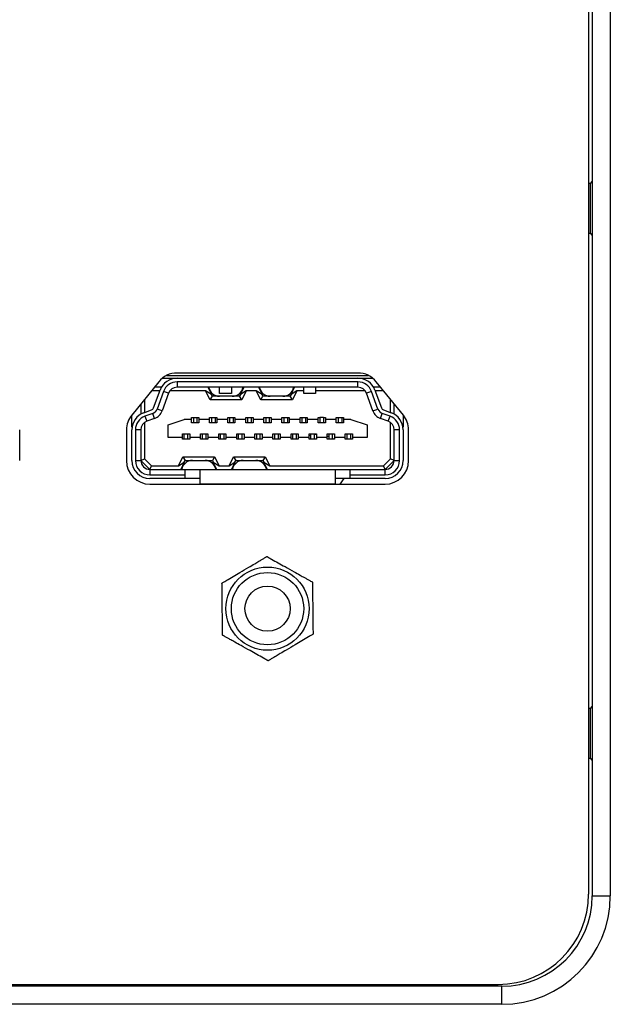
# Model space of a CAD drawing. Extents: x 4290 to 5032, y -1270 to -614.
# Drawn here: x 4859 to 4891, y -1270 to -1216 of the extents above; entities that cross this region are included whole.
import ezdxf

# ---------------------------------------------------------------- set-up
doc = ezdxf.new("R2010")
doc.units = 0
doc.header["$LTSCALE"] = 8
doc.header["$MEASUREMENT"] = 0
doc.layers.get('0').update_dxf_attribs({"linetype": 'CONTINUOUS'})

msp = doc.modelspace()

# ---------------------------------------------------------------- linework, layer by layer
at = {"color": 7, "linetype": 'Continuous', "lineweight": 25}
for p, q in [((4890.091, -1184.393), (4890.091, -1264.393)), ((4890.291, -1184.493), (4890.291, -1264.493)), ((4891.291, -1184.493), (4891.291, -1264.493)), ((4890.185, -1225.068), (4890.091, -1225.068)), ((4890.291, -1224.943), (4890.185, -1225.068)), ((4890.185, -1225.068), (4890.185, -1225.192)), ((4890.185, -1225.192), (4890.185, -1227.818)), ((4890.091, -1227.818), (4890.185, -1227.818)), ((4890.185, -1227.818), (4890.291, -1227.944)), ((4866.752, -1235.698), (4877.93, -1235.698)), ((4877.343, -1235.558), (4867.339, -1235.558)), ((4866.329, -1236.04), (4864.831, -1237.89)), ((4866.52, -1235.848), (4867.341, -1235.848)), ((4867.341, -1235.848), (4877.341, -1235.848)), ((4877.341, -1236.048), (4867.341, -1236.048)), ((4867.341, -1236.048), (4867.341, -1236.348)), ((4877.341, -1235.848), (4878.161, -1235.848)), ((4877.341, -1236.348), (4877.341, -1236.048)), ((4879.851, -1237.89), (4878.353, -1236.04)), ((4865.924, -1236.548), (4865.89, -1236.582)), ((4865.922, -1236.543), (4865.924, -1236.548)), ((4866.386, -1236.548), (4865.924, -1236.548)), ((4866.045, -1237.484), (4866.401, -1236.506)), ((4866.475, -1236.348), (4866.079, -1236.348)), ((4866.589, -1236.575), (4866.233, -1237.552)), ((4866.871, -1236.677), (4866.515, -1237.655)), ((4866.871, -1236.677), (4866.589, -1236.575)), ((4868.917, -1236.548), (4866.941, -1236.548)), ((4877.341, -1236.348), (4867.341, -1236.348)), ((4869.241, -1236.748), (4868.917, -1236.548)), ((4869.167, -1237.048), (4868.917, -1236.548)), ((4869.041, -1236.348), (4869.241, -1236.748)), ((4869.167, -1237.048), (4869.291, -1236.848)), ((4869.291, -1236.848), (4869.241, -1236.748)), ((4869.688, -1236.848), (4869.291, -1236.848)), ((4870.393, -1236.848), (4869.688, -1236.848)), ((4869.691, -1236.698), (4869.691, -1236.348)), ((4870.341, -1236.698), (4869.691, -1236.698)), ((4870.341, -1236.348), (4870.341, -1236.698)), ((4870.791, -1236.848), (4870.393, -1236.848)), ((4870.841, -1236.748), (4870.791, -1236.848)), ((4870.914, -1237.048), (4870.791, -1236.848)), ((4870.841, -1236.748), (4871.041, -1236.348)), ((4871.164, -1236.548), (4870.841, -1236.748)), ((4871.164, -1236.548), (4870.914, -1237.048)), ((4871.717, -1236.548), (4871.164, -1236.548)), ((4872.041, -1236.748), (4871.717, -1236.548)), ((4871.967, -1237.048), (4871.717, -1236.548)), ((4871.841, -1236.348), (4872.041, -1236.748)), ((4871.967, -1237.048), (4872.091, -1236.848)), ((4872.091, -1236.848), (4872.041, -1236.748)), ((4872.488, -1236.848), (4872.091, -1236.848)), ((4873.193, -1236.848), (4872.488, -1236.848)), ((4873.591, -1236.848), (4873.193, -1236.848)), ((4873.641, -1236.748), (4873.591, -1236.848)), ((4873.714, -1237.048), (4873.591, -1236.848)), ((4873.641, -1236.748), (4873.841, -1236.348)), ((4873.964, -1236.548), (4873.641, -1236.748)), ((4873.964, -1236.548), (4873.714, -1237.048)), ((4874.341, -1236.548), (4873.964, -1236.548)), ((4874.341, -1236.698), (4874.341, -1236.348)), ((4874.991, -1236.698), (4874.341, -1236.698)), ((4874.991, -1236.348), (4874.991, -1236.698)), ((4877.741, -1236.548), (4874.991, -1236.548)), ((4878.093, -1236.575), (4877.811, -1236.677)), ((4878.166, -1237.655), (4877.811, -1236.677)), ((4878.448, -1237.552), (4878.093, -1236.575)), ((4878.603, -1236.348), (4878.207, -1236.348)), ((4878.281, -1236.506), (4878.636, -1237.484)), ((4878.758, -1236.548), (4878.296, -1236.548)), ((4878.76, -1236.543), (4878.758, -1236.548)), ((4878.792, -1236.582), (4878.758, -1236.548)), ((4865.341, -1237.26), (4865.341, -1237.832)), ((4865.541, -1237.013), (4865.541, -1237.743)), ((4870.914, -1237.048), (4869.167, -1237.048)), ((4873.714, -1237.048), (4871.967, -1237.048)), ((4879.141, -1237.743), (4879.141, -1237.013)), ((4879.341, -1237.832), (4879.341, -1237.26)), ((4864.841, -1238.553), (4864.841, -1237.877)), ((4865.499, -1237.759), (4865.926, -1237.603)), ((4865.994, -1237.791), (4865.567, -1237.947)), ((4865.567, -1237.947), (4865.67, -1238.228)), ((4866.097, -1238.073), (4865.994, -1237.791)), ((4866.515, -1237.655), (4866.233, -1237.552)), ((4878.166, -1237.655), (4878.448, -1237.552)), ((4878.585, -1238.073), (4878.687, -1237.791)), ((4879.114, -1237.947), (4878.687, -1237.791)), ((4878.756, -1237.603), (4879.183, -1237.759)), ((4879.012, -1238.228), (4879.114, -1237.947)), ((4879.841, -1237.877), (4879.841, -1238.553)), ((4865.541, -1238.298), (4865.541, -1240.315)), ((4866.097, -1238.073), (4865.67, -1238.228)), ((4866.841, -1238.423), (4867.741, -1238.123)), ((4866.841, -1239.123), (4866.841, -1238.423)), ((4868.141, -1238.123), (4867.741, -1238.123)), ((4868.141, -1238.023), (4868.241, -1238.023)), ((4868.141, -1238.123), (4868.141, -1238.023)), ((4868.141, -1238.323), (4868.141, -1238.123)), ((4868.541, -1238.323), (4868.141, -1238.323)), ((4868.241, -1238.023), (4868.441, -1238.023)), ((4868.241, -1238.023), (4868.241, -1238.323)), ((4868.441, -1238.023), (4868.441, -1238.323)), ((4868.441, -1238.023), (4868.541, -1238.023)), ((4868.541, -1238.023), (4868.541, -1238.123)), ((4868.541, -1238.123), (4868.541, -1238.323)), ((4869.141, -1238.123), (4868.541, -1238.123)), ((4869.141, -1238.023), (4869.241, -1238.023)), ((4869.141, -1238.123), (4869.141, -1238.023)), ((4869.141, -1238.323), (4869.141, -1238.123)), ((4869.541, -1238.323), (4869.141, -1238.323)), ((4869.241, -1238.023), (4869.441, -1238.023)), ((4869.241, -1238.023), (4869.241, -1238.323)), ((4869.441, -1238.023), (4869.441, -1238.323)), ((4869.441, -1238.023), (4869.541, -1238.023)), ((4869.541, -1238.023), (4869.541, -1238.123)), ((4869.541, -1238.123), (4869.541, -1238.323)), ((4870.141, -1238.123), (4869.541, -1238.123)), ((4870.141, -1238.023), (4870.241, -1238.023)), ((4870.141, -1238.123), (4870.141, -1238.023)), ((4870.141, -1238.323), (4870.141, -1238.123)), ((4870.541, -1238.323), (4870.141, -1238.323)), ((4870.241, -1238.023), (4870.441, -1238.023)), ((4870.241, -1238.023), (4870.241, -1238.323)), ((4870.441, -1238.023), (4870.441, -1238.323)), ((4870.441, -1238.023), (4870.541, -1238.023)), ((4870.541, -1238.023), (4870.541, -1238.123)), ((4870.541, -1238.123), (4870.541, -1238.323)), ((4871.141, -1238.123), (4870.541, -1238.123)), ((4871.141, -1238.023), (4871.241, -1238.023)), ((4871.141, -1238.123), (4871.141, -1238.023)), ((4871.141, -1238.323), (4871.141, -1238.123)), ((4871.541, -1238.323), (4871.141, -1238.323)), ((4871.241, -1238.023), (4871.441, -1238.023)), ((4871.241, -1238.023), (4871.241, -1238.323)), ((4871.441, -1238.023), (4871.441, -1238.323)), ((4871.441, -1238.023), (4871.541, -1238.023)), ((4871.541, -1238.023), (4871.541, -1238.123)), ((4871.541, -1238.123), (4871.541, -1238.323)), ((4872.141, -1238.123), (4871.541, -1238.123)), ((4872.141, -1238.023), (4872.241, -1238.023)), ((4872.141, -1238.123), (4872.141, -1238.023)), ((4872.141, -1238.323), (4872.141, -1238.123)), ((4872.541, -1238.323), (4872.141, -1238.323)), ((4872.241, -1238.023), (4872.441, -1238.023)), ((4872.241, -1238.023), (4872.241, -1238.323)), ((4872.441, -1238.023), (4872.441, -1238.323)), ((4872.441, -1238.023), (4872.541, -1238.023)), ((4872.541, -1238.023), (4872.541, -1238.123)), ((4872.541, -1238.123), (4872.541, -1238.323)), ((4873.141, -1238.123), (4872.541, -1238.123)), ((4873.141, -1238.023), (4873.241, -1238.023)), ((4873.141, -1238.123), (4873.141, -1238.023)), ((4873.141, -1238.323), (4873.141, -1238.123)), ((4873.541, -1238.323), (4873.141, -1238.323)), ((4873.241, -1238.023), (4873.441, -1238.023)), ((4873.241, -1238.023), (4873.241, -1238.323)), ((4873.441, -1238.023), (4873.441, -1238.323)), ((4873.441, -1238.023), (4873.541, -1238.023)), ((4873.541, -1238.023), (4873.541, -1238.123)), ((4873.541, -1238.123), (4873.541, -1238.323)), ((4874.141, -1238.123), (4873.541, -1238.123)), ((4874.141, -1238.023), (4874.241, -1238.023)), ((4874.141, -1238.123), (4874.141, -1238.023)), ((4874.141, -1238.323), (4874.141, -1238.123)), ((4874.541, -1238.323), (4874.141, -1238.323)), ((4874.241, -1238.023), (4874.441, -1238.023)), ((4874.241, -1238.023), (4874.241, -1238.323)), ((4874.441, -1238.023), (4874.441, -1238.323)), ((4874.441, -1238.023), (4874.541, -1238.023)), ((4874.541, -1238.023), (4874.541, -1238.123)), ((4874.541, -1238.123), (4874.541, -1238.323)), ((4875.141, -1238.123), (4874.541, -1238.123)), ((4875.141, -1238.023), (4875.241, -1238.023)), ((4875.141, -1238.123), (4875.141, -1238.023)), ((4875.141, -1238.323), (4875.141, -1238.123)), ((4875.541, -1238.323), (4875.141, -1238.323)), ((4875.441, -1238.023), (4875.241, -1238.023)), ((4875.241, -1238.023), (4875.241, -1238.323)), ((4875.441, -1238.023), (4875.441, -1238.323)), ((4875.441, -1238.023), (4875.541, -1238.023)), ((4875.541, -1238.023), (4875.541, -1238.123)), ((4875.541, -1238.123), (4875.541, -1238.323)), ((4876.141, -1238.123), (4875.541, -1238.123)), ((4876.141, -1238.023), (4876.241, -1238.023)), ((4876.141, -1238.123), (4876.141, -1238.023)), ((4876.141, -1238.323), (4876.141, -1238.123)), ((4876.541, -1238.323), (4876.141, -1238.323)), ((4876.241, -1238.023), (4876.241, -1238.323)), ((4876.241, -1238.023), (4876.441, -1238.023)), ((4876.441, -1238.023), (4876.441, -1238.323)), ((4876.441, -1238.023), (4876.541, -1238.023)), ((4876.541, -1238.023), (4876.541, -1238.123)), ((4876.541, -1238.123), (4876.541, -1238.323)), ((4876.941, -1238.123), (4876.541, -1238.123)), ((4876.941, -1238.123), (4877.841, -1238.423)), ((4877.841, -1238.423), (4877.841, -1239.123)), ((4879.012, -1238.228), (4878.585, -1238.073)), ((4879.141, -1240.315), (4879.141, -1238.298)), ((4858.641, -1240.408), (4858.641, -1238.708)), ((4864.541, -1238.708), (4864.541, -1240.408)), ((4864.851, -1238.553), (4864.841, -1238.553)), ((4864.841, -1240.398), (4864.841, -1238.698)), ((4865.041, -1238.698), (4865.041, -1240.398)), ((4865.341, -1238.698), (4865.041, -1238.698)), ((4865.341, -1238.698), (4865.341, -1240.398)), ((4867.641, -1238.923), (4868.041, -1238.923)), ((4867.641, -1239.123), (4867.641, -1238.923)), ((4867.741, -1239.223), (4867.741, -1238.923)), ((4867.941, -1239.223), (4867.941, -1238.923)), ((4868.041, -1238.923), (4868.041, -1239.123)), ((4868.641, -1238.923), (4869.041, -1238.923)), ((4868.641, -1239.123), (4868.641, -1238.923)), ((4868.741, -1239.223), (4868.741, -1238.923)), ((4868.941, -1239.223), (4868.941, -1238.923)), ((4869.041, -1238.923), (4869.041, -1239.123)), ((4869.641, -1238.923), (4870.041, -1238.923)), ((4869.641, -1239.123), (4869.641, -1238.923)), ((4869.741, -1239.223), (4869.741, -1238.923)), ((4869.941, -1239.223), (4869.941, -1238.923)), ((4870.041, -1238.923), (4870.041, -1239.123)), ((4870.641, -1238.923), (4871.041, -1238.923)), ((4870.641, -1239.123), (4870.641, -1238.923)), ((4870.741, -1239.223), (4870.741, -1238.923)), ((4870.941, -1239.223), (4870.941, -1238.923)), ((4871.041, -1238.923), (4871.041, -1239.123)), ((4871.641, -1238.923), (4872.041, -1238.923)), ((4871.641, -1239.123), (4871.641, -1238.923)), ((4871.741, -1239.223), (4871.741, -1238.923)), ((4871.941, -1239.223), (4871.941, -1238.923)), ((4872.041, -1238.923), (4872.041, -1239.123)), ((4872.641, -1238.923), (4873.041, -1238.923)), ((4872.641, -1239.123), (4872.641, -1238.923)), ((4872.741, -1239.223), (4872.741, -1238.923)), ((4872.941, -1239.223), (4872.941, -1238.923)), ((4873.041, -1238.923), (4873.041, -1239.123)), ((4873.641, -1238.923), (4874.041, -1238.923)), ((4873.641, -1239.123), (4873.641, -1238.923)), ((4873.741, -1239.223), (4873.741, -1238.923)), ((4873.941, -1239.223), (4873.941, -1238.923)), ((4874.041, -1238.923), (4874.041, -1239.123)), ((4874.641, -1238.923), (4875.041, -1238.923)), ((4874.641, -1239.123), (4874.641, -1238.923)), ((4874.741, -1239.009), (4874.641, -1239.036)), ((4874.741, -1239.223), (4874.741, -1238.923)), ((4874.941, -1239.223), (4874.941, -1238.923)), ((4875.041, -1238.965), (4874.941, -1238.974)), ((4875.041, -1238.923), (4875.041, -1239.123)), ((4875.641, -1238.923), (4876.041, -1238.923)), ((4875.641, -1239.123), (4875.641, -1238.923)), ((4875.741, -1239.083), (4875.641, -1239.046)), ((4875.741, -1239.223), (4875.741, -1238.923)), ((4875.941, -1239.223), (4875.941, -1238.923)), ((4876.041, -1238.923), (4876.041, -1239.123)), ((4876.641, -1238.923), (4877.041, -1238.923)), ((4876.641, -1239.123), (4876.641, -1238.923)), ((4876.741, -1239.223), (4876.741, -1238.923)), ((4876.941, -1239.223), (4876.941, -1238.923)), ((4877.041, -1238.923), (4877.041, -1239.123)), ((4879.641, -1238.698), (4879.341, -1238.698)), ((4879.341, -1240.398), (4879.341, -1238.698)), ((4879.641, -1240.398), (4879.641, -1238.698)), ((4879.83, -1238.553), (4879.841, -1238.553)), ((4879.841, -1238.698), (4879.841, -1240.398)), ((4880.141, -1240.408), (4880.141, -1238.708)), ((4867.641, -1239.123), (4866.841, -1239.123)), ((4867.641, -1239.223), (4867.641, -1239.123)), ((4867.741, -1239.223), (4867.641, -1239.223)), ((4867.941, -1239.223), (4867.741, -1239.223)), ((4868.041, -1239.223), (4867.941, -1239.223)), ((4868.641, -1239.123), (4868.041, -1239.123)), ((4868.041, -1239.123), (4868.041, -1239.223)), ((4868.641, -1239.223), (4868.641, -1239.123)), ((4868.741, -1239.223), (4868.641, -1239.223)), ((4868.941, -1239.223), (4868.741, -1239.223)), ((4869.041, -1239.223), (4868.941, -1239.223)), ((4869.641, -1239.123), (4869.041, -1239.123)), ((4869.041, -1239.123), (4869.041, -1239.223)), ((4869.641, -1239.223), (4869.641, -1239.123)), ((4869.741, -1239.223), (4869.641, -1239.223)), ((4869.941, -1239.223), (4869.741, -1239.223)), ((4870.041, -1239.223), (4869.941, -1239.223)), ((4870.641, -1239.123), (4870.041, -1239.123)), ((4870.041, -1239.123), (4870.041, -1239.223)), ((4870.641, -1239.223), (4870.641, -1239.123)), ((4870.741, -1239.223), (4870.641, -1239.223)), ((4870.941, -1239.223), (4870.741, -1239.223)), ((4871.041, -1239.223), (4870.941, -1239.223)), ((4871.641, -1239.123), (4871.041, -1239.123)), ((4871.041, -1239.123), (4871.041, -1239.223)), ((4871.641, -1239.223), (4871.641, -1239.123)), ((4871.741, -1239.223), (4871.641, -1239.223)), ((4871.941, -1239.223), (4871.741, -1239.223)), ((4872.041, -1239.223), (4871.941, -1239.223)), ((4872.641, -1239.123), (4872.041, -1239.123)), ((4872.041, -1239.123), (4872.041, -1239.223)), ((4872.641, -1239.223), (4872.641, -1239.123)), ((4872.741, -1239.223), (4872.641, -1239.223)), ((4872.941, -1239.223), (4872.741, -1239.223)), ((4873.041, -1239.223), (4872.941, -1239.223)), ((4873.641, -1239.123), (4873.041, -1239.123)), ((4873.041, -1239.123), (4873.041, -1239.223)), ((4873.641, -1239.223), (4873.641, -1239.123)), ((4873.741, -1239.223), (4873.641, -1239.223)), ((4873.941, -1239.223), (4873.741, -1239.223)), ((4874.041, -1239.223), (4873.941, -1239.223)), ((4874.641, -1239.123), (4874.041, -1239.123)), ((4874.041, -1239.123), (4874.041, -1239.223)), ((4874.641, -1239.223), (4874.641, -1239.123)), ((4874.741, -1239.223), (4874.641, -1239.223)), ((4874.941, -1239.223), (4874.741, -1239.223)), ((4875.041, -1239.223), (4874.941, -1239.223)), ((4875.641, -1239.123), (4875.041, -1239.123)), ((4875.041, -1239.123), (4875.041, -1239.223)), ((4875.641, -1239.223), (4875.641, -1239.123)), ((4875.741, -1239.223), (4875.641, -1239.223)), ((4875.941, -1239.223), (4875.741, -1239.223)), ((4876.014, -1239.223), (4875.941, -1239.179)), ((4876.041, -1239.223), (4875.941, -1239.223)), ((4876.641, -1239.123), (4876.041, -1239.123)), ((4876.041, -1239.123), (4876.041, -1239.223)), ((4876.641, -1239.223), (4876.641, -1239.123)), ((4876.741, -1239.223), (4876.641, -1239.223)), ((4876.941, -1239.223), (4876.741, -1239.223)), ((4877.041, -1239.223), (4876.941, -1239.223)), ((4877.841, -1239.123), (4877.041, -1239.123)), ((4877.041, -1239.123), (4877.041, -1239.223)), ((4865.041, -1240.398), (4865.341, -1240.398)), ((4865.341, -1240.398), (4865.541, -1240.315)), ((4865.841, -1240.898), (4865.341, -1240.398)), ((4865.541, -1240.315), (4865.924, -1240.698)), ((4867.417, -1240.698), (4867.667, -1240.198)), ((4867.417, -1240.698), (4867.741, -1240.498)), ((4867.741, -1240.498), (4867.541, -1240.898)), ((4867.667, -1240.198), (4867.791, -1240.398)), ((4867.667, -1240.198), (4869.414, -1240.198)), ((4867.741, -1240.498), (4867.791, -1240.398)), ((4867.791, -1240.398), (4868.188, -1240.398)), ((4868.188, -1240.398), (4868.893, -1240.398)), ((4868.893, -1240.398), (4869.291, -1240.398)), ((4869.414, -1240.198), (4869.291, -1240.398)), ((4869.291, -1240.398), (4869.341, -1240.498)), ((4869.341, -1240.498), (4869.664, -1240.698)), ((4869.541, -1240.898), (4869.341, -1240.498)), ((4869.414, -1240.198), (4869.664, -1240.698)), ((4870.217, -1240.698), (4870.467, -1240.198)), ((4870.217, -1240.698), (4870.541, -1240.498)), ((4870.541, -1240.498), (4870.341, -1240.898)), ((4870.467, -1240.198), (4870.591, -1240.398)), ((4870.467, -1240.198), (4872.214, -1240.198)), ((4870.541, -1240.498), (4870.591, -1240.398)), ((4870.591, -1240.398), (4870.988, -1240.398)), ((4870.988, -1240.398), (4871.693, -1240.398)), ((4871.693, -1240.398), (4872.091, -1240.398)), ((4872.214, -1240.198), (4872.091, -1240.398)), ((4872.091, -1240.398), (4872.141, -1240.498)), ((4872.141, -1240.498), (4872.464, -1240.698)), ((4872.341, -1240.898), (4872.141, -1240.498)), ((4872.214, -1240.198), (4872.464, -1240.698)), ((4878.758, -1240.698), (4879.141, -1240.315)), ((4879.341, -1240.398), (4878.841, -1240.898)), ((4879.341, -1240.398), (4879.141, -1240.315)), ((4879.341, -1240.398), (4879.641, -1240.398)), ((4865.841, -1240.898), (4865.924, -1240.698)), ((4865.841, -1240.898), (4865.841, -1241.198)), ((4865.841, -1240.898), (4867.791, -1240.898)), ((4865.841, -1241.198), (4867.791, -1241.198)), ((4865.924, -1240.698), (4867.417, -1240.698)), ((4867.791, -1241.198), (4867.791, -1240.898)), ((4867.791, -1240.898), (4868.591, -1240.898)), ((4867.791, -1241.398), (4867.791, -1241.198)), ((4868.591, -1240.898), (4876.091, -1240.898)), ((4868.591, -1240.898), (4868.591, -1241.698)), ((4869.664, -1240.698), (4870.217, -1240.698)), ((4872.464, -1240.698), (4878.758, -1240.698)), ((4876.091, -1241.698), (4876.091, -1240.898)), ((4876.091, -1240.898), (4876.891, -1240.898)), ((4876.891, -1240.898), (4876.891, -1241.198)), ((4876.891, -1240.898), (4878.841, -1240.898)), ((4876.891, -1241.198), (4876.891, -1241.398)), ((4876.891, -1241.198), (4878.841, -1241.198)), ((4878.841, -1240.898), (4878.758, -1240.698)), ((4878.841, -1241.198), (4878.841, -1240.898)), ((4867.791, -1241.398), (4865.841, -1241.398)), ((4865.841, -1241.708), (4878.841, -1241.708)), ((4868.591, -1241.398), (4867.791, -1241.398)), ((4868.591, -1241.698), (4868.591, -1241.708)), ((4868.591, -1241.698), (4876.091, -1241.698)), ((4876.891, -1241.398), (4876.091, -1241.398)), ((4876.091, -1241.708), (4876.091, -1241.698)), ((4876.359, -1241.708), (4876.576, -1241.398)), ((4878.841, -1241.398), (4876.891, -1241.398)), ((4890.185, -1254.118), (4890.091, -1254.118)), ((4890.291, -1253.993), (4890.185, -1254.118)), ((4890.185, -1254.118), (4890.185, -1256.868)), ((4890.091, -1256.868), (4890.185, -1256.868)), ((4890.185, -1256.868), (4890.291, -1256.994)), ((4890.291, -1264.493), (4891.291, -1264.493)), ((4885.291, -1269.493), (4790.291, -1269.493)), ((4790.591, -1269.393), (4885.091, -1269.393)), ((4885.291, -1270.493), (4885.291, -1269.493)), ((4885.291, -1270.493), (4790.291, -1270.493))]:
    msp.add_line(p, q, dxfattribs=at)
for radius in [2.3, 2, 1.25]:
    msp.add_circle((4872.341, -1248.598), radius, dxfattribs=at)
for centre, radius, start, end in [((4867.339, -1236.858), 1.3, 90, 141), ((4877.343, -1236.858), 1.3, 39, 90), ((4867.341, -1236.848), 1, 90, 160), ((4867.341, -1236.848), 0.8, 90, 160), ((4877.341, -1236.848), 1, 20, 90), ((4877.341, -1236.848), 0.8, 20, 90), ((4867.341, -1236.848), 0.5, 90, 160), ((4869.688, -1236.248), 0.6, 189.5941, 270), ((4870.393, -1236.248), 0.6, 270, 350.4059), ((4872.488, -1236.248), 0.6, 189.5941, 270), ((4873.193, -1236.248), 0.6, 270, 350.4059), ((4877.341, -1236.848), 0.5, 20, 90), ((4865.841, -1238.708), 1.3, 141, 180), ((4865.841, -1238.698), 1, 110, 180), ((4865.841, -1238.698), 0.8, 110, 180), ((4865.858, -1237.415), 0.2, 290, 340), ((4865.858, -1237.415), 0.4, 290, 340), ((4865.858, -1237.415), 0.7, 290, 340), ((4878.824, -1237.415), 0.7, 200, 250), ((4878.824, -1237.415), 0.4, 200, 250), ((4878.824, -1237.415), 0.2, 200, 250), ((4878.841, -1238.698), 0.8, 0, 70), ((4878.841, -1238.698), 1, 0, 70), ((4878.841, -1238.708), 1.3, 0, 39), ((4865.841, -1238.698), 0.5, 110, 180), ((4878.841, -1238.698), 0.5, 0, 70), ((4865.841, -1240.408), 1.3, 180, 270), ((4865.841, -1240.398), 1, 180, 270), ((4865.841, -1240.398), 0.8, 180, 270), ((4865.841, -1240.398), 0.5, 180, 270), ((4868.188, -1240.998), 0.6, 90, 170.4059), ((4868.893, -1240.998), 0.6, 9.5941, 90), ((4870.988, -1240.998), 0.6, 90, 170.4059), ((4871.693, -1240.998), 0.6, 9.5941, 90), ((4878.841, -1240.398), 1, 270, 0), ((4878.841, -1240.398), 0.8, 270, 0), ((4878.841, -1240.398), 0.5, 270, 0), ((4878.841, -1240.408), 1.3, 270, 0), ((4885.091, -1264.393), 5, 270, 0), ((4885.291, -1264.493), 5, 270, 0), ((4885.291, -1264.493), 6, 270, 0)]:
    msp.add_arc(centre, radius, start, end, dxfattribs=at)
for points, knots in [([(4869.824, -1247.185), (4869.825, -1247.185), (4869.828, -1247.183), (4869.854, -1247.167), (4869.934, -1247.12), (4870.253, -1246.93), (4870.731, -1246.647), (4871.251, -1246.338), (4871.604, -1246.129), (4871.844, -1245.986), (4872.022, -1245.88), (4872.151, -1245.804), (4872.238, -1245.752), (4872.282, -1245.726), (4872.303, -1245.714), (4872.305, -1245.712), (4872.306, -1245.712)], [0, 0, 0, 0, 0.0119786, 0.0272361, 0.0534022, 0.1286389, 0.4046982, 0.5890212, 0.7151418, 0.8019317, 0.8623051, 0.9202675, 0.9552588, 0.9745763, 0.9888762, 1, 1, 1, 1]), ([(4872.306, -1245.712), (4872.307, -1245.712), (4872.31, -1245.714), (4872.337, -1245.729), (4872.418, -1245.774), (4872.741, -1245.956), (4873.226, -1246.228), (4873.754, -1246.524), (4874.111, -1246.725), (4874.355, -1246.862), (4874.535, -1246.963), (4874.666, -1247.036), (4874.754, -1247.086), (4874.799, -1247.111), (4874.82, -1247.123), (4874.822, -1247.124), (4874.823, -1247.125)], [0, 0, 0, 0, 0.0119785, 0.0272364, 0.053403, 0.1286393, 0.4046991, 0.5890201, 0.7151432, 0.8019318, 0.8623049, 0.9202666, 0.9552591, 0.9745763, 0.9888762, 1, 1, 1, 1]), ([(4869.858, -1250.072), (4869.858, -1250.07), (4869.858, -1250.067), (4869.858, -1250.037), (4869.857, -1249.944), (4869.852, -1249.573), (4869.846, -1249.016), (4869.838, -1248.412), (4869.833, -1248.002), (4869.83, -1247.722), (4869.828, -1247.516), (4869.826, -1247.366), (4869.825, -1247.264), (4869.824, -1247.213), (4869.824, -1247.189), (4869.824, -1247.186), (4869.824, -1247.185)], [0, 0, 0, 0, 0.011978, 0.027237, 0.053403, 0.128637, 0.4047, 0.58902, 0.715142, 0.801932, 0.862305, 0.920266, 0.955259, 0.974576, 0.988876, 1, 1, 1, 1]), ([(4874.823, -1247.125), (4874.823, -1247.126), (4874.823, -1247.129), (4874.824, -1247.16), (4874.825, -1247.253), (4874.829, -1247.624), (4874.836, -1248.18), (4874.843, -1248.785), (4874.848, -1249.195), (4874.852, -1249.474), (4874.854, -1249.681), (4874.856, -1249.831), (4874.857, -1249.932), (4874.858, -1249.983), (4874.858, -1250.007), (4874.858, -1250.01), (4874.858, -1250.011)], [0, 0, 0, 0, 0.011979, 0.027236, 0.053402, 0.128639, 0.404699, 0.589022, 0.715144, 0.801932, 0.862305, 0.920268, 0.955259, 0.974576, 0.988876, 1, 1, 1, 1]), ([(4872.376, -1251.485), (4872.375, -1251.484), (4872.372, -1251.483), (4872.345, -1251.468), (4872.264, -1251.422), (4871.94, -1251.24), (4871.455, -1250.968), (4870.928, -1250.672), (4870.571, -1250.472), (4870.327, -1250.335), (4870.147, -1250.233), (4870.016, -1250.16), (4869.927, -1250.11), (4869.883, -1250.086), (4869.862, -1250.074), (4869.86, -1250.072), (4869.858, -1250.072)], [0, 0, 0, 0, 0.011979, 0.027236, 0.053402, 0.128638, 0.404699, 0.589021, 0.715142, 0.801931, 0.862304, 0.920267, 0.955259, 0.974576, 0.988876, 1, 1, 1, 1]), ([(4874.858, -1250.011), (4874.857, -1250.012), (4874.854, -1250.014), (4874.828, -1250.029), (4874.748, -1250.077), (4874.429, -1250.266), (4873.951, -1250.55), (4873.43, -1250.859), (4873.078, -1251.068), (4872.838, -1251.211), (4872.66, -1251.316), (4872.531, -1251.393), (4872.444, -1251.444), (4872.4, -1251.47), (4872.379, -1251.483), (4872.377, -1251.484), (4872.376, -1251.485)], [0, 0, 0, 0, 0.011979, 0.027237, 0.053402, 0.128638, 0.404699, 0.589021, 0.715143, 0.801931, 0.862304, 0.920267, 0.955258, 0.974576, 0.988876, 1, 1, 1, 1])]:
    msp.add_open_spline(points, degree=3, knots=knots, dxfattribs=at)

doc.saveas('drawing.dxf')
